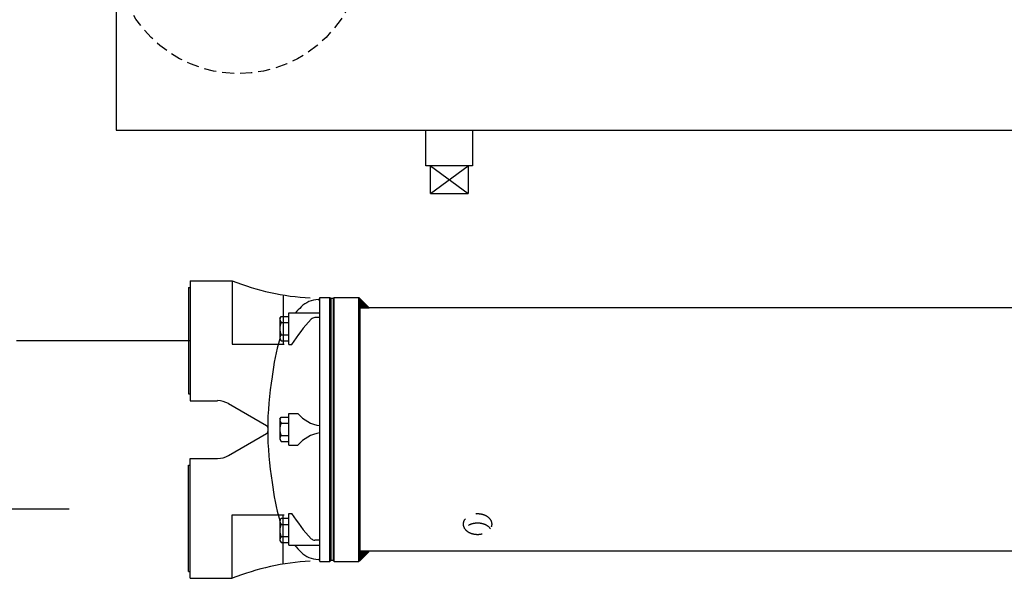
# Model space of a CAD drawing. Units: inches. Extents: x 21 to 262, y 17 to 169.
# Drawn here: x 93 to 113, y 19 to 31 of the extents above; entities that cross this region are included whole.
import ezdxf

# ---------------------------------------------------------------- set-up
doc = ezdxf.new("R2010")
doc.units = ezdxf.units.IN
doc.header["$MEASUREMENT"] = 0
for name, pattern in [('ACAD_ISO03W100', [30, 12, -18]), ('DASHED', [0.75, 0.5, -0.25]), ('HIDDEN', [0.375, 0.25, -0.125])]:
    doc.linetypes.add(name, pattern=pattern)

# ---------------------------------------------------------------- blocks, each defined once
blk = doc.blocks.new('04')
at = {"linetype": 'Continuous'}
for p, q in [((1.5, 48), (0, 48)), ((1.5, -48), (0, -48))]:
    blk.add_line(p, q, dxfattribs=at)
blk.add_line((1.5, 48), (1.5, -48))
blk = doc.blocks.new('*X6')
at = {"color": 0}
for p, q in [((466.44, 1142.2), (466.47, 1142.2)), ((466.44, 1142.1), (466.57, 1142.1)), ((466.44, 1142), (466.67, 1142)), ((466.44, 1141.9), (466.77, 1141.9)), ((466.44, 1141.8), (466.87, 1141.8)), ((466.44, 1141.7), (466.97, 1141.7)), ((466.44, 1141.6), (467.07, 1141.6)), ((466.44, 1141.5), (467.17, 1141.5)), ((466.44, 1141.4), (467.27, 1141.4)), ((466.44, 1141.3), (467.37, 1141.3)), ((466.44, 1141.2), (467.47, 1141.2)), ((466.44, 1141.1), (467.57, 1141.1)), ((466.44, 1141), (467.67, 1141)), ((466.44, 1140.9), (467.77, 1140.9)), ((466.44, 1140.8), (467.87, 1140.8)), ((466.44, 1140.7), (467.97, 1140.7)), ((466.44, 1140.6), (468.07, 1140.6)), ((466.44, 1140.5), (468.17, 1140.5)), ((466.44, 1140.4), (468.27, 1140.4)), ((466.44, 1140.3), (468.37, 1140.3)), ((466.44, 1140.2), (468.47, 1140.2)), ((466.44, 1140.1), (468.57, 1140.1)), ((466.44, 1140), (468.67, 1140)), ((466.44, 1139.9), (468.77, 1139.9)), ((466.44, 1139.8), (468.87, 1139.8)), ((466.44, 1139.7), (468.97, 1139.7)), ((466.44, 1139.6), (469.07, 1139.6)), ((466.44, 1139.5), (469.17, 1139.5)), ((466.44, 1139.4), (469.27, 1139.4)), ((466.44, 1139.3), (469.37, 1139.3)), ((466.44, 1139.2), (469.47, 1139.2)), ((466.44, 1139.1), (469.57, 1139.1)), ((466.44, 1139), (469.67, 1139)), ((466.44, 1138.9), (469.77, 1138.9)), ((466.44, 1138.8), (469.87, 1138.8)), ((466.44, 1138.7), (469.97, 1138.7)), ((466.44, 1138.6), (470.07, 1138.6)), ((466.44, 1138.5), (470.17, 1138.5)), ((466.44, 1138.4), (470.27, 1138.4)), ((466.44, 1138.3), (470.37, 1138.3)), ((466.44, 1138.2), (470.47, 1138.2)), ((466.44, 1138.1), (470.57, 1138.1)), ((466.44, 1138), (470.67, 1138)), ((466.44, 1137.9), (470.77, 1137.9)), ((466.44, 1137.8), (470.87, 1137.8)), ((466.44, 1137.7), (470.97, 1137.7)), ((466.44, 1137.6), (471.07, 1137.6)), ((466.44, 1137.5), (471.17, 1137.5)), ((466.44, 1137.4), (471.27, 1137.4)), ((466.44, 1137.3), (471.37, 1137.3)), ((466.44, 1137.2), (471.47, 1137.2)), ((466.44, 1137.1), (471.57, 1137.1)), ((466.44, 1137), (471.67, 1137)), ((466.44, 1136.9), (471.77, 1136.9)), ((466.44, 1136.8), (471.87, 1136.8)), ((466.44, 1136.7), (471.97, 1136.7)), ((466.44, 1136.6), (472.07, 1136.6)), ((466.44, 1136.5), (472.17, 1136.5)), ((466.44, 1136.4), (472.27, 1136.4)), ((466.44, 1136.3), (472.37, 1136.3)), ((466.44, 1136.2), (472.47, 1136.2)), ((466.44, 1136.1), (472.57, 1136.1)), ((466.44, 1136), (472.67, 1136)), ((466.44, 1135.9), (472.77, 1135.9)), ((466.44, 1135.8), (472.87, 1135.8)), ((466.44, 1135.7), (472.97, 1135.7)), ((466.44, 1135.6), (473.07, 1135.6)), ((466.44, 1135.5), (473.17, 1135.5)), ((466.44, 1135.4), (473.27, 1135.4)), ((466.44, 1135.3), (473.37, 1135.3)), ((466.44, 1135.2), (473.47, 1135.2)), ((466.44, 1135.1), (473.57, 1135.1)), ((466.44, 1135), (473.67, 1135)), ((466.44, 1134.9), (473.77, 1134.9)), ((466.44, 1134.8), (473.87, 1134.8)), ((466.44, 1134.7), (473.97, 1134.7)), ((466.44, 1134.6), (474.07, 1134.6)), ((466.44, 1134.5), (474.17, 1134.5)), ((466.44, 1134.4), (474.27, 1134.4)), ((466.44, 1134.3), (474.37, 1134.3)), ((466.44, 1134.2), (474.47, 1134.2)), ((466.44, 1134.1), (474.57, 1134.1)), ((466.44, 1134), (474.67, 1134)), ((466.44, 1133.9), (474.77, 1133.9)), ((466.44, 1133.8), (474.87, 1133.8)), ((466.44, 914.6), (474.81, 914.6)), ((466.44, 914.5), (474.71, 914.5)), ((466.44, 914.4), (474.61, 914.4)), ((466.44, 914.3), (474.51, 914.3)), ((466.44, 914.2), (474.41, 914.2)), ((466.44, 914.1), (474.31, 914.1)), ((466.44, 914), (474.21, 914)), ((466.44, 913.9), (474.11, 913.9)), ((466.44, 913.8), (474.01, 913.8)), ((466.44, 913.7), (473.91, 913.7)), ((466.44, 913.6), (473.81, 913.6)), ((466.44, 913.5), (473.71, 913.5)), ((466.44, 913.4), (473.61, 913.4)), ((466.44, 913.3), (473.51, 913.3)), ((466.44, 913.2), (473.41, 913.2)), ((466.44, 913.1), (473.31, 913.1)), ((466.44, 913), (473.21, 913)), ((466.44, 912.9), (473.11, 912.9)), ((466.44, 912.8), (473.01, 912.8)), ((466.44, 912.7), (472.91, 912.7)), ((466.44, 912.6), (472.81, 912.6)), ((466.44, 912.5), (472.71, 912.5)), ((466.44, 912.4), (472.61, 912.4)), ((466.44, 912.3), (472.51, 912.3)), ((466.44, 912.2), (472.41, 912.2)), ((466.44, 912.1), (472.31, 912.1)), ((466.44, 912), (472.21, 912)), ((466.44, 911.9), (472.11, 911.9)), ((466.44, 911.8), (472.01, 911.8)), ((466.44, 911.7), (471.91, 911.7)), ((466.44, 911.6), (471.81, 911.6)), ((466.44, 911.5), (471.71, 911.5)), ((466.44, 911.4), (471.61, 911.4)), ((466.44, 911.3), (471.51, 911.3)), ((466.44, 911.2), (471.41, 911.2)), ((466.44, 911.1), (471.31, 911.1)), ((466.44, 911), (471.21, 911)), ((466.44, 910.9), (471.11, 910.9)), ((466.44, 910.8), (471.01, 910.8)), ((466.44, 910.7), (470.91, 910.7)), ((466.44, 910.6), (470.81, 910.6)), ((466.44, 910.5), (470.71, 910.5)), ((466.44, 910.4), (470.61, 910.4)), ((466.44, 910.3), (470.51, 910.3)), ((466.44, 910.2), (470.41, 910.2)), ((466.44, 910.1), (470.31, 910.1)), ((466.44, 910), (470.21, 910)), ((466.44, 909.9), (470.11, 909.9)), ((466.44, 909.8), (470.01, 909.8)), ((466.44, 909.7), (469.91, 909.7)), ((466.44, 909.6), (469.81, 909.6)), ((466.44, 909.5), (469.71, 909.5)), ((466.44, 909.4), (469.61, 909.4)), ((466.44, 909.3), (469.51, 909.3)), ((466.44, 909.2), (469.41, 909.2)), ((466.44, 909.1), (469.31, 909.1)), ((466.44, 909), (469.21, 909)), ((466.44, 908.9), (469.11, 908.9)), ((466.44, 908.8), (469.01, 908.8)), ((466.44, 908.7), (468.91, 908.7)), ((466.44, 908.6), (468.81, 908.6)), ((466.44, 908.5), (468.71, 908.5)), ((466.44, 908.4), (468.61, 908.4)), ((466.44, 908.3), (468.51, 908.3)), ((466.44, 908.2), (468.41, 908.2)), ((466.44, 908.1), (468.31, 908.1)), ((466.44, 908), (468.21, 908)), ((466.44, 907.9), (468.11, 907.9)), ((466.44, 907.8), (468.01, 907.8)), ((466.44, 907.7), (467.91, 907.7)), ((466.44, 907.6), (467.81, 907.6)), ((466.44, 907.5), (467.71, 907.5)), ((466.44, 907.4), (467.61, 907.4)), ((466.44, 907.3), (467.51, 907.3)), ((466.44, 907.2), (467.41, 907.2)), ((466.44, 907.1), (467.31, 907.1)), ((466.44, 907), (467.21, 907)), ((466.44, 906.9), (467.11, 906.9)), ((466.44, 906.8), (467.01, 906.8)), ((466.44, 906.7), (466.91, 906.7)), ((466.44, 906.6), (466.81, 906.6)), ((466.44, 906.5), (466.71, 906.5)), ((466.44, 906.4), (466.61, 906.4)), ((466.44, 906.3), (466.51, 906.3))]:
    blk.add_line(p, q, dxfattribs=at)

msp = doc.modelspace()

# ---------------------------------------------------------------- linework, layer by layer
for p, q in [((94.504, 36.122), (94.504, 28.634)), ((94.504, 28.634), (100.161, 28.634)), ((99.001, 28.634), (127.594, 28.634)), ((100.932, 27.897), (100.932, 28.634)), ((101.9, 28.634), (101.9, 27.897)), ((101.9, 27.897), (100.932, 27.897)), ((101.024, 27.321), (101.808, 27.897)), ((101.024, 27.897), (101.808, 27.321)), ((101.024, 27.321), (101.024, 27.897)), ((101.808, 27.897), (101.808, 27.321)), ((101.024, 27.321), (101.808, 27.321))]:
    msp.add_line(p, q)
at = {"color": 6}
for p, q in [((96.038, 25.511), (96.038, 23.022)), ((96.038, 25.511), (96.913, 25.511)), ((96.913, 25.511), (96.913, 24.196)), ((97.973, 25.216), (97.973, 24.196)), ((98.732, 25.165), (98.939, 25.165)), ((98.939, 25.165), (98.962, 25.142)), ((99.008, 25.142), (98.962, 25.142)), ((98.962, 25.142), (98.962, 19.705)), ((99.031, 25.165), (99.008, 25.142)), ((99.008, 25.142), (99.008, 19.705)), ((99.031, 25.165), (99.538, 25.165)), ((99.031, 19.682), (99.031, 25.165)), ((99.538, 25.165), (99.756, 24.947)), ((99.538, 19.682), (99.538, 25.165)), ((99.561, 25.142), (99.561, 19.705)), ((99.561, 24.947), (99.561, 19.899)), ((99.561, 24.947), (99.561, 19.899)), ((155.378, 24.947), (99.561, 24.947)), ((97.902, 24.726), (97.928, 24.771)), ((97.902, 24.726), (97.902, 24.311)), ((97.928, 24.771), (98.087, 24.771)), ((97.928, 24.645), (98.087, 24.645)), ((97.902, 24.311), (97.928, 24.266)), ((97.928, 24.392), (98.087, 24.392)), ((96.913, 24.196), (97.991, 24.196)), ((97.928, 24.266), (98.087, 24.266)), ((96.038, 23.022), (96.606, 23.022)), ((96.836, 22.961), (97.626, 22.505)), ((97.902, 22.636), (97.928, 22.681)), ((97.928, 22.681), (98.087, 22.681)), ((97.902, 22.636), (97.902, 22.221)), ((97.928, 22.555), (98.087, 22.555)), ((96.836, 21.886), (97.626, 22.341)), ((97.928, 22.302), (98.087, 22.302)), ((97.902, 22.221), (97.928, 22.176)), ((97.928, 22.176), (98.087, 22.176)), ((96.038, 21.824), (96.606, 21.824)), ((96.038, 19.336), (96.038, 21.824)), ((96.913, 20.651), (97.991, 20.651)), ((96.913, 19.336), (96.913, 20.651)), ((97.973, 19.631), (97.973, 20.651)), ((97.902, 20.536), (97.928, 20.581)), ((97.902, 20.536), (97.902, 20.121)), ((97.928, 20.581), (98.087, 20.581)), ((97.928, 20.454), (98.087, 20.454)), ((97.902, 20.121), (97.928, 20.076)), ((97.928, 20.202), (98.087, 20.202)), ((97.928, 20.076), (98.087, 20.076)), ((99.756, 19.899), (99.538, 19.682)), ((122.025, 19.899), (99.561, 19.899)), ((98.732, 19.693), (98.732, 19.682)), ((98.732, 19.682), (98.939, 19.682)), ((98.939, 19.682), (98.962, 19.705)), ((99.008, 19.705), (98.962, 19.705)), ((99.031, 19.682), (99.008, 19.705)), ((99.031, 19.682), (99.538, 19.682)), ((96.038, 19.336), (96.913, 19.336))]:
    msp.add_line(p, q, dxfattribs=at)
at = {"color": 6, "linetype": 'Continuous'}
for p, q in [((98.732, 19.682), (98.732, 25.165)), ((98.939, 19.682), (98.939, 25.165)), ((98.962, 19.705), (98.962, 25.142)), ((98.087, 24.188), (98.087, 24.846)), ((98.087, 24.846), (98.732, 24.846)), ((98.732, 24.748), (98.626, 24.748)), ((98.087, 24.188), (98.146, 24.188)), ((98.087, 22.757), (98.276, 22.757)), ((98.087, 22.1), (98.087, 22.757)), ((98.087, 22.1), (98.276, 22.1)), ((98.087, 20.684), (98.146, 20.684)), ((98.087, 20.027), (98.087, 20.684)), ((98.087, 20.027), (98.732, 20.027)), ((98.732, 20.125), (98.626, 20.125))]:
    msp.add_line(p, q, dxfattribs=at)
at = {"ltscale": 0.3}
msp.add_line((96.038, 25.105), (96.038, 24.267), dxfattribs=at)
at = {"color": 5, "linetype": 'ACAD_ISO03W100', "lineweight": -3, "ltscale": 0.3}
for p, q in [((96.038, 24.267), (42.926, 24.267)), ((62.931, 20.778), (96.038, 20.778))]:
    msp.add_line(p, q, dxfattribs=at)
at = {"color": 6, "linetype": 'DASHED', "flags": 128}
msp.add_lwpolyline([(101.704, 20.46, 0.133256), (101.725, 20.383, 0.106756), (101.792, 20.31, 0.082828), (101.885, 20.265, 0.071352), (102.004, 20.248, 0.071352), (102.122, 20.265, 0.082828), (102.215, 20.31, 0.106756), (102.282, 20.383, 0.133256), (102.303, 20.46, 0.133256), (102.282, 20.537, 0.106756), (102.215, 20.61, 0.082828), (102.122, 20.655, 0.071352), (102.004, 20.672, 0.071352), (101.885, 20.655, 0.082828), (101.792, 20.61, 0.106756), (101.725, 20.537, 0.133256)], format="xyb", close=True, dxfattribs=at)
msp.add_lwpolyline([(102.27, 20.365, 0.082776), (102.215, 20.419, 0.082828), (102.122, 20.464, 0.071352), (102.004, 20.481, 0.071352), (101.885, 20.464, 0.082828), (101.792, 20.419, 0.082776), (101.737, 20.365)], format="xyb", dxfattribs=at)
at = {"linetype": 'HIDDEN'}
msp.add_circle((97.044, 32.378), 2.568, dxfattribs=at)
at = {"color": 6}
for centre, radius, start, end in [((98.832, 30.354), 5.209, 248.382, 266.6727), ((98.697, 25.153), 0.0346, 271.1856, 0), ((99.725, 23.57), 1.967, 134.6843, 139.5514), ((98.709, 24.597), 0.522, 91.1856, 134.6843), ((97.992, 24.708), 0.0897, 164.7111, 224.7111), ((98.222, 24.518), 0.32, 156.7603, 203.2397), ((97.992, 24.329), 0.0897, 135.2889, 195.2889), ((101.336, 23.2), 3.607, 162.1015, 174.8981), ((104.071, 22.423), 6.422, 170.1586, 180), ((96.606, 22.562), 0.461, 60.0574, 90), ((97.603, 22.466), 0.0461, 1.226, 60.0574), ((97.992, 22.618), 0.0897, 164.7111, 224.7111), ((98.222, 22.429), 0.32, 156.7603, 203.2397), ((97.603, 22.381), 0.0461, 299.9426, 358.774), ((104.071, 22.423), 6.422, 180, 189.8414), ((97.992, 22.239), 0.0897, 135.2889, 195.2889), ((96.606, 22.285), 0.461, 270, 299.9426), ((101.336, 21.647), 3.607, 185.1019, 197.8985), ((97.992, 20.517), 0.0897, 164.7111, 224.7111), ((98.222, 20.328), 0.32, 156.7603, 203.2397), ((97.992, 20.139), 0.0897, 135.2889, 195.2889), ((99.725, 21.277), 1.967, 219.4683, 225.3157), ((98.709, 20.25), 0.522, 225.3157, 268.8144), ((98.832, 14.493), 5.209, 93.3273, 111.618), ((98.697, 19.693), 0.0346, 0, 88.8144)]:
    msp.add_arc(centre, radius, start, end, dxfattribs=at)
at = {"color": 6, "linetype": 'Continuous'}
for centre, radius, start, end in [((98.637, 24.627), 0.122, 94.8192, 133.8698), ((100.955, 22.436), 3.311, 136.5251, 148.0499), ((98.831, 23.222), 0.724, 219.9598, 262.1668), ((98.831, 21.635), 0.724, 97.8332, 140.0402), ((100.955, 22.436), 3.311, 211.9501, 223.4749), ((98.637, 20.246), 0.122, 226.1302, 265.1808)]:
    msp.add_arc(centre, radius, start, end, dxfattribs=at)

# ---------------------------------------------------------------- block references
at = {"color": 6, "yscale": 0.02304000000003725, "zscale": 0.02304000000000001}
for name, p, xscale in [('04', (96.038, 24.267), -0.02303999999998041), ('*X6', (88.815, -1.175), 0.02303999999998041)]:
    msp.add_blockref(name, p, dxfattribs=dict(at, xscale=xscale))
at = {"color": 6, "xscale": 0.02303999999998041, "yscale": 0.02304000000003725, "zscale": 0.02304000000000001, "rotation": 180}
msp.add_blockref('04', (96.038, 20.58), dxfattribs=at)

doc.saveas('drawing.dxf')
